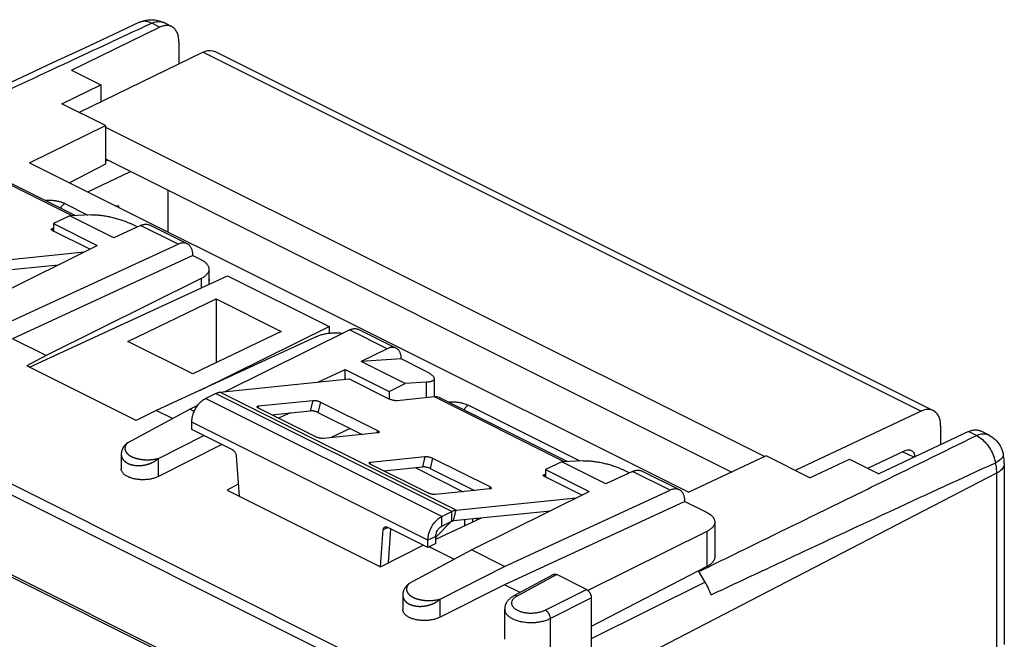
# Model space of a CAD drawing. Units: millimetres. Extents: x -26.5 to 31.4, y -28.3 to 35.8.
# Drawn here: x -4 to 31.4, y 13.6 to 35.8 of the extents above; entities that cross this region are included whole.
import ezdxf

# ---------------------------------------------------------------- set-up
doc = ezdxf.new("R2010")
doc.units = ezdxf.units.MM
doc.header["$LTSCALE"] = 16.335
doc.layers.get('0').update_dxf_attribs({"linetype": 'CONTINUOUS'})

msp = doc.modelspace()

# ---------------------------------------------------------------- linework, layer by layer
at = {"color": 0, "linetype": 'CONTINUOUS'}
for p, q in [((0.339, 35.754), (-0.604, 35.314)), ((1.491, 35.6), (1.208, 35.742)), ((-2.106, 34.033), (1.06, 35.576)), ((1.06, 35.576), (0.774, 35.719)), ((1.749, 35.06), (1.749, 34.254)), ((2.619, 34.678), (-1.829, 32.51)), ((2.619, 34.678), (28.417, 21.779)), ((3.051, 34.702), (28.855, 21.8)), ((-2.106, 34.033), (-1.053, 33.506)), ((-2.455, 32.823), (-1.053, 33.506)), ((-1.053, 33.506), (-1.053, 32.889)), ((-0.888, 32.04), (-2.455, 32.823)), ((-3.621, 30.708), (-0.888, 32.04)), ((-0.907, 32.001), (22.798, 20.148)), ((-0.888, 32.04), (-0.888, 30.658)), ((-2.087, 28.8), (-6.748, 31.131)), ((-6.542, 31.096), (-1.963, 28.806)), ((-0.888, 30.845), (21.617, 19.593)), ((-0.804, 30.804), (-0.888, 30.762)), ((-3.621, 30.708), (20.067, 18.864)), ((-0.888, 30.658), (-2.179, 29.987)), ((-1.524, 29.659), (0.01, 30.397)), ((1.364, 28.215), (1.364, 29.72)), ((-2.345, 29.243), (-1.516, 28.828)), ((-0.532, 29.163), (-0.42, 29.155)), ((-0.42, 29.155), (-0.42, 29.107)), ((-23.511, 28.788), (11.171, 11.447)), ((-2.169, 28.796), (-2.756, 28.521)), ((-1.394, 28.834), (-2.169, 28.796)), ((-0.591, 28.007), (-2.169, 28.796)), ((-23.684, 28.485), (10.997, 11.144)), ((-2.78, 28.343), (-2.797, 28.272)), ((-2.756, 28.346), (-2.78, 28.343)), ((-2.756, 28.521), (-2.756, 28.25)), ((-2.756, 28.521), (-1.182, 27.734)), ((0.374, 28.452), (-0.591, 28.007)), ((0.256, 28.398), (0.014, 28.519)), ((1.722, 27.778), (0.374, 28.452)), ((2.054, 27.792), (0.706, 28.466)), ((-1.454, 27.599), (-2.773, 28.259)), ((-5.42, 25.632), (-1.182, 27.734)), ((-4.223, 25.033), (1.722, 27.778)), ((-5.969, 27.06), (-1.652, 27.5)), ((2.253, 27.374), (-4.223, 24.383)), ((2.253, 27.374), (2.253, 27.385)), ((2.253, 27.374), (2.538, 27.231)), ((-3.618, 23.359), (3.502, 26.647)), ((2.55, 26.545), (-3.02, 23.782)), ((2.55, 26.545), (2.55, 26.207)), ((2.83, 26.882), (2.83, 26.337)), ((3.502, 26.647), (7.145, 24.826)), ((10.997, 8.266), (-23.684, 25.607)), ((-0.086, 24.289), (3.096, 25.812)), ((3.096, 25.812), (3.096, 23.529)), ((3.096, 25.812), (5.43, 24.645)), ((11.354, 8.008), (-23.335, 25.352)), ((2.526, 22.535), (7.145, 24.826)), ((7.145, 24.826), (7.145, 24.582)), ((6.708, 24.466), (0.939, 21.802)), ((5.43, 24.645), (2.248, 23.123)), ((3.417, 22.483), (7.882, 24.698)), ((9.23, 24.024), (7.882, 24.698)), ((9.551, 24.044), (8.203, 24.718)), ((-3.02, 23.782), (-4.223, 24.383)), ((2.248, 23.123), (-0.086, 24.289)), ((-3.02, 23.782), (-3.715, 23.407)), ((9.23, 24.024), (8.299, 23.562)), ((0.22, 21.44), (-3.715, 23.407)), ((9.742, 23.655), (8.299, 23.562)), ((9.878, 22.773), (8.299, 23.562)), ((10.633, 23.209), (9.742, 23.655)), ((6.739, 22.822), (7.728, 23.279)), ((7.728, 22.923), (7.728, 23.279)), ((7.728, 23.279), (9.302, 22.492)), ((3.224, 22.464), (7.869, 22.938)), ((7.869, 22.938), (9.319, 22.213)), ((9.302, 22.492), (9.878, 22.773)), ((10.639, 22.818), (9.878, 22.773)), ((10.639, 22.818), (10.639, 22.263)), ((10.926, 22.948), (10.926, 22.292)), ((2.707, 22.235), (3.071, 22.417)), ((11.556, 18.174), (3.071, 22.417)), ((11.709, 18.221), (3.224, 22.464)), ((9.302, 22.492), (9.302, 22.221)), ((10.929, 22.292), (9.595, 22.156)), ((15.591, 19.961), (10.929, 22.292)), ((2.141, 21.851), (2.432, 21.995)), ((11.192, 17.992), (2.707, 22.235)), ((4.609, 21.966), (4.593, 21.895)), ((4.609, 21.966), (6.56, 22.165)), ((6.56, 22.165), (6.472, 21.792)), ((6.836, 22.108), (6.748, 21.735)), ((6.836, 22.108), (8.886, 21.083)), ((11.135, 22.258), (15.715, 19.968)), ((12.151, 21.995), (16.161, 19.99)), ((-0.098, 20.643), (2.141, 21.851)), ((0.939, 21.802), (0.22, 21.44)), ((1.517, 21.514), (0.939, 21.802)), ((2.301, 21.771), (2.141, 21.851)), ((6.667, 20.857), (4.616, 21.882)), ((5.757, 21.719), (5.333, 21.524)), ((28.417, 21.779), (23.89, 19.651)), ((2.212, 21.121), (2.212, 21.381)), ((10.697, 17.139), (2.212, 21.381)), ((29.118, 21.258), (29.118, 20.577)), ((1.02, 20.084), (2.648, 20.904)), ((3.674, 20.391), (2.212, 21.121)), ((8.893, 20.999), (6.943, 20.8)), ((7.9, 21.159), (7.221, 20.828)), ((8.886, 21.083), (8.866, 20.996)), ((30.118, 21.047), (26.895, 19.532)), ((30.404, 20.904), (30.118, 21.047)), ((30.839, 20.926), (30.556, 21.068)), ((3.295, 20.58), (1.02, 19.434)), ((22.848, 20.172), (20.067, 18.864)), ((24.415, 19.388), (22.848, 20.172)), ((26.497, 19.731), (27.84, 20.363)), ((28.15, 20.122), (27.752, 20.321)), ((1.02, 19.434), (1.02, 20.084)), ((3.814, 20.162), (3.913, 18.726)), ((8.64, 19.951), (8.623, 19.88)), ((8.64, 19.951), (10.59, 20.15)), ((10.697, 18.841), (8.647, 19.867)), ((10.59, 20.15), (10.503, 19.777)), ((10.866, 20.093), (10.779, 19.72)), ((10.866, 20.093), (12.917, 19.068)), ((15.508, 19.957), (14.922, 19.682)), ((16.284, 19.996), (15.508, 19.957)), ((17.087, 19.168), (15.508, 19.957)), ((24.415, 19.388), (25.842, 20.059)), ((25.842, 20.059), (26.895, 19.532)), ((31.406, 19.894), (31.406, 13.394)), ((9.148, 19.639), (9.125, 19.628)), ((10.238, 19.75), (11.966, 18.886)), ((14.898, 19.504), (14.881, 19.433)), ((14.922, 19.507), (14.898, 19.504)), ((14.922, 19.682), (14.922, 19.411)), ((14.922, 19.682), (16.496, 18.895)), ((31.125, 19.547), (16.566, 12.009)), ((18.052, 19.614), (17.087, 19.168)), ((17.934, 19.559), (17.692, 19.68)), ((19.4, 18.94), (18.052, 19.614)), ((19.732, 18.953), (18.384, 19.627)), ((31.125, 19.547), (31.125, 12.994)), ((3.884, 19.152), (3.485, 18.941)), ((16.224, 18.76), (14.905, 19.42)), ((3.485, 18.941), (9, 16.183)), ((12.924, 18.983), (10.973, 18.784)), ((12.258, 16.793), (16.496, 18.895)), ((12.917, 19.068), (12.896, 18.981)), ((13.455, 16.194), (19.4, 18.94)), ((11.709, 18.221), (16.025, 18.661)), ((19.93, 18.535), (13.455, 15.544)), ((19.93, 18.535), (19.93, 18.546)), ((19.93, 18.535), (20.71, 18.145)), ((11.192, 17.992), (11.556, 18.174)), ((11.556, 17.828), (11.556, 18.174)), ((11.622, 17.848), (11.709, 18.221)), ((10.98, 17.18), (12.618, 17.949)), ((11.529, 17.814), (10.98, 17.254)), ((11.192, 17.646), (11.192, 17.992)), ((12.028, 17.672), (12.028, 17.889)), ((12.309, 17.804), (12.309, 17.918)), ((12.486, 17.887), (12.405, 17.928)), ((21.003, 17.796), (21.003, 16.542)), ((8.996, 16.185), (9.095, 17.522)), ((9.095, 17.522), (9.253, 17.601)), ((10.697, 16.879), (9.236, 17.61)), ((20.722, 17.459), (16.445, 15.337)), ((20.722, 17.459), (20.722, 16.194)), ((10.98, 17.28), (10.697, 17.139)), ((10.697, 16.879), (10.697, 17.139)), ((10.98, 17.02), (10.697, 16.879)), ((9, 16.183), (10.526, 16.965)), ((10.018, 15.585), (12.258, 16.793)), ((11.633, 16.456), (10.742, 16.901)), ((13.455, 16.194), (12.258, 16.793)), ((11.136, 15.026), (13.455, 16.194)), ((20.722, 16.194), (16.566, 14.043)), ((20.661, 15.631), (20.424, 16.04)), ((15.215, 15.912), (13.787, 15.142)), ((15.329, 15.907), (13.903, 15.137)), ((16.39, 15.376), (15.329, 15.907)), ((20.661, 15.631), (16.566, 13.596)), ((13.455, 15.544), (11.136, 14.376)), ((14.014, 15.265), (13.455, 15.544)), ((14.913, 14.632), (16.39, 15.376)), ((11.136, 14.376), (11.136, 15.026)), ((15.09, 14.327), (16.566, 15.071)), ((16.566, 15.071), (16.566, -26.065)), ((13.456, 13.582), (13.456, 14.667)), ((13.456, 14.667), (13.456, 14.667)), ((15.09, 14.327), (15.09, 13.028))]:
    msp.add_line(p, q, dxfattribs=at)
at = {"color": 3, "linetype": 'CONTINUOUS'}
for p, q in [((-6.056, 26.687), (-2.577, 27.042)), ((5.08, 21.65), (6.472, 21.792)), ((6.748, 21.735), (8.335, 20.942)), ((9.11, 19.635), (10.503, 19.777)), ((10.779, 19.72), (12.366, 18.927)), ((11.622, 17.848), (15.101, 18.203)), ((11.192, 17.646), (11.556, 17.828)), ((9.279, 16.326), (9.369, 17.543)), ((10.98, 17.02), (10.98, 17.28))]:
    msp.add_line(p, q, dxfattribs=at)
at = {"color": 0, "linetype": 'CONTINUOUS'}
for points in [[(-0.604, 35.314), (-1.668, 34.818), (-2.768, 34.305), (-3.904, 33.774), (-5.076, 33.226), (-6.285, 32.661), (-7.31, 32.181)], [(-0.098, 20.643), (-0.115, 20.629), (-0.131, 20.615), (-0.147, 20.601), (-0.161, 20.587), (-0.175, 20.573), (-0.189, 20.558), (-0.202, 20.543), (-0.214, 20.528), (-0.225, 20.513), (-0.236, 20.498), (-0.246, 20.482), (-0.256, 20.466), (-0.264, 20.45), (-0.273, 20.434), (-0.28, 20.418), (-0.287, 20.402), (-0.293, 20.385), (-0.299, 20.369), (-0.304, 20.352), (-0.308, 20.335), (-0.311, 20.319), (-0.314, 20.302), (-0.317, 20.285), (-0.318, 20.269), (-0.319, 20.252), (-0.32, 20.236), (-0.32, 19.71)], [(10.018, 15.584), (10.001, 15.571), (9.985, 15.557), (9.97, 15.543), (9.955, 15.529), (9.941, 15.515), (9.927, 15.5), (9.915, 15.485), (9.903, 15.47), (9.891, 15.455), (9.88, 15.44), (9.87, 15.424), (9.861, 15.408), (9.852, 15.392), (9.844, 15.376), (9.836, 15.36), (9.829, 15.344), (9.823, 15.327), (9.818, 15.311), (9.813, 15.294), (9.808, 15.277), (9.805, 15.261), (9.802, 15.244), (9.8, 15.227), (9.798, 15.21), (9.797, 15.194), (9.796, 15.177), (9.796, 14.652)], [(13.787, 15.142), (13.773, 15.134), (13.752, 15.122), (13.731, 15.109), (13.712, 15.097), (13.693, 15.083), (13.675, 15.07), (13.657, 15.056), (13.641, 15.042), (13.625, 15.027), (13.609, 15.013), (13.595, 14.998), (13.581, 14.983), (13.568, 14.968), (13.556, 14.952), (13.545, 14.936), (13.534, 14.921), (13.524, 14.905), (13.514, 14.889), (13.506, 14.873), (13.498, 14.856), (13.491, 14.84), (13.484, 14.824), (13.479, 14.807), (13.474, 14.791), (13.469, 14.775), (13.465, 14.758), (13.462, 14.742), (13.459, 14.725), (13.458, 14.709), (13.456, 14.692), (13.456, 14.675), (13.456, 14.667)]]:
    msp.add_lwpolyline(points, dxfattribs=at)
for points in [[(0.339, 35.754), (0.396, 35.78), (0.456, 35.801), (0.517, 35.817)], [(0.339, 35.754), (0.367, 35.767), (0.397, 35.779), (0.426, 35.789)], [(0.426, 35.789), (0.456, 35.8), (0.487, 35.809), (0.517, 35.817)], [(0.517, 35.817), (0.549, 35.825), (0.58, 35.831), (0.612, 35.836)], [(0.612, 35.836), (0.644, 35.841), (0.676, 35.844), (0.708, 35.846)], [(0.708, 35.846), (0.74, 35.847), (0.772, 35.848), (0.805, 35.846)], [(0.805, 35.846), (0.837, 35.845), (0.87, 35.842), (0.902, 35.837)], [(0.902, 35.837), (0.934, 35.833), (0.966, 35.826), (0.998, 35.819)], [(0.998, 35.819), (1.03, 35.811), (1.061, 35.802), (1.092, 35.791)], [(1.092, 35.791), (1.123, 35.78), (1.153, 35.768), (1.183, 35.754)], [(1.183, 35.754), (1.192, 35.75), (1.2, 35.746), (1.209, 35.741)], [(0.774, 35.719), (0.659, 35.666), (0.544, 35.612), (0.43, 35.559)], [(20.437, 16.019), (20.537, 16.068), (20.637, 16.116), (20.737, 16.165)], [(20.874, 15.181), (21.135, 15.303), (21.396, 15.426), (21.657, 15.548)], [(21.657, 15.548), (21.664, 15.552), (21.671, 15.555), (21.678, 15.558)]]:
    msp.add_open_spline(points, degree=3, dxfattribs=at)
for points, knots in [([(0.774, 35.719), (0.717, 35.748), (0.603, 35.791), (0.449, 35.794), (0.366, 35.766), (0.339, 35.753)], [0, 0, 0, 0, 0.425141, 0.801308, 1, 1, 1, 1]), ([(0.774, 35.719), (0.83, 35.746), (0.945, 35.785), (1.098, 35.785), (1.181, 35.755), (1.208, 35.741)], [0, 0, 0, 0, 0.420919, 0.795183, 1, 1, 1, 1]), ([(0.43, 35.559), (-0.513, 35.12), (-2.627, 34.134), (-5.121, 32.968), (-6.672, 32.242), (-7.052, 32.064)], [0, 0, 0, 0, 0.377678, 0.847666, 1, 1, 1, 1]), ([(1.491, 35.6), (1.476, 35.608), (1.422, 35.63), (1.321, 35.646), (1.189, 35.63), (1.103, 35.597), (1.06, 35.576)], [0, 0, 0, 0, 0.114998, 0.385704, 0.677756, 1, 1, 1, 1]), ([(1.749, 35.06), (1.749, 35.114), (1.741, 35.217), (1.703, 35.359), (1.64, 35.479), (1.565, 35.557), (1.511, 35.59), (1.491, 35.6)], [0, 0, 0, 0, 0.256268, 0.489173, 0.700002, 0.894279, 1, 1, 1, 1]), ([(2.619, 34.678), (2.724, 34.729), (2.883, 34.769), (3.022, 34.715), (3.048, 34.7)], [0, 0, 0, 0, 0.797474, 1, 1, 1, 1]), ([(-3.065, 29.358), (-3.056, 29.359), (-3.001, 29.363), (-2.9, 29.365), (-2.765, 29.357), (-2.638, 29.339), (-2.524, 29.312), (-2.427, 29.28), (-2.37, 29.255), (-2.345, 29.243)], [0, 0, 0, 0, 0.038019, 0.224559, 0.410167, 0.58674, 0.746949, 0.885586, 1, 1, 1, 1]), ([(-2.345, 29.243), (-2.376, 29.228), (-2.434, 29.183), (-2.481, 29.121), (-2.503, 29.083), (-2.505, 29.078)], [0, 0, 0, 0, 0.436379, 0.929703, 1, 1, 1, 1]), ([(-1.394, 28.834), (-1.372, 28.836), (-1.325, 28.837), (-1.253, 28.835), (-1.177, 28.831), (-1.097, 28.825), (-1.014, 28.815), (-0.929, 28.803), (-0.843, 28.788), (-0.756, 28.772), (-0.67, 28.753), (-0.584, 28.732), (-0.499, 28.709), (-0.416, 28.685), (-0.336, 28.66), (-0.259, 28.634), (-0.185, 28.606), (-0.115, 28.578), (-0.049, 28.549), (-0.006, 28.529), (0.014, 28.519)], [0, 0, 0, 0, 0.046126, 0.095717, 0.14837, 0.203642, 0.261061, 0.32014, 0.38039, 0.441331, 0.5025, 0.563455, 0.623785, 0.683106, 0.741066, 0.79734, 0.851632, 0.903669, 0.953202, 1, 1, 1, 1]), ([(-2.773, 28.259), (-2.781, 28.263), (-2.797, 28.271), (-2.816, 28.285), (-2.829, 28.298), (-2.834, 28.31), (-2.833, 28.316), (-2.833, 28.318)], [0, 0, 0, 0, 0.322954, 0.587837, 0.791283, 0.940824, 1, 1, 1, 1]), ([(-2.833, 28.318), (-2.833, 28.32), (-2.83, 28.326), (-2.819, 28.334), (-2.802, 28.34), (-2.788, 28.342), (-2.78, 28.343)], [0, 0, 0, 0, 0.096654, 0.315682, 0.613655, 1, 1, 1, 1]), ([(0.374, 28.452), (0.39, 28.46), (0.422, 28.473), (0.47, 28.487), (0.518, 28.496), (0.564, 28.499), (0.608, 28.497), (0.651, 28.488), (0.683, 28.477), (0.701, 28.469), (0.706, 28.466)], [0, 0, 0, 0, 0.152292, 0.298761, 0.439004, 0.573084, 0.701905, 0.827221, 0.950118, 1, 1, 1, 1]), ([(2.054, 27.792), (2.05, 27.794), (2.034, 27.802), (2.002, 27.813), (1.959, 27.822), (1.914, 27.825), (1.868, 27.822), (1.82, 27.813), (1.771, 27.799), (1.738, 27.786), (1.722, 27.778)], [0, 0, 0, 0, 0.037183, 0.161759, 0.288694, 0.419133, 0.554901, 0.696989, 0.845492, 1, 1, 1, 1]), ([(2.253, 27.385), (2.253, 27.404), (2.251, 27.442), (2.244, 27.498), (2.233, 27.551), (2.218, 27.6), (2.198, 27.645), (2.174, 27.686), (2.147, 27.722), (2.116, 27.753), (2.084, 27.776), (2.063, 27.788), (2.054, 27.792)], [0, 0, 0, 0, 0.122008, 0.239806, 0.352666, 0.460191, 0.56265, 0.660967, 0.755548, 0.847441, 0.937403, 1, 1, 1, 1]), ([(2.538, 27.231), (2.557, 27.221), (2.595, 27.201), (2.648, 27.167), (2.695, 27.131), (2.735, 27.093), (2.769, 27.054), (2.795, 27.013), (2.815, 26.972), (2.827, 26.929), (2.83, 26.899), (2.83, 26.883), (2.83, 26.882)], [0, 0, 0, 0, 0.138659, 0.26952, 0.39245, 0.507551, 0.615202, 0.716111, 0.811357, 0.902403, 0.991051, 1, 1, 1, 1]), ([(2.83, 26.882), (2.83, 26.869), (2.828, 26.842), (2.818, 26.801), (2.8, 26.76), (2.775, 26.72), (2.742, 26.681), (2.703, 26.643), (2.658, 26.608), (2.606, 26.575), (2.569, 26.555), (2.55, 26.545)], [0, 0, 0, 0, 0.08237, 0.175781, 0.272915, 0.375426, 0.484583, 0.601256, 0.725957, 0.858891, 1, 1, 1, 1]), ([(2.831, 26.545), (2.837, 26.526), (2.842, 26.487), (2.836, 26.449), (2.831, 26.432)], [0, 0, 0, 0, 0.536959, 1, 1, 1, 1]), ([(6.708, 24.466), (6.729, 24.476), (6.773, 24.495), (6.842, 24.519), (6.916, 24.54), (6.993, 24.558), (7.073, 24.573), (7.155, 24.584), (7.239, 24.592), (7.325, 24.596), (7.411, 24.597), (7.497, 24.594), (7.574, 24.588), (7.622, 24.582), (7.642, 24.579)], [0, 0, 0, 0, 0.073588, 0.150676, 0.230953, 0.314054, 0.399567, 0.48705, 0.576028, 0.666011, 0.756493, 0.846962, 0.936906, 1, 1, 1, 1]), ([(7.882, 24.698), (7.898, 24.706), (7.929, 24.72), (7.976, 24.735), (8.023, 24.745), (8.068, 24.748), (8.111, 24.746), (8.153, 24.738), (8.183, 24.727), (8.199, 24.72), (8.203, 24.718)], [0, 0, 0, 0, 0.155802, 0.305013, 0.44728, 0.582799, 0.712698, 0.83897, 0.962952, 1, 1, 1, 1]), ([(9.551, 24.044), (9.546, 24.046), (9.529, 24.054), (9.497, 24.065), (9.456, 24.073), (9.413, 24.074), (9.369, 24.07), (9.323, 24.061), (9.276, 24.045), (9.246, 24.032), (9.23, 24.024)], [0, 0, 0, 0, 0.049695, 0.171992, 0.296657, 0.424961, 0.558813, 0.69925, 0.846429, 1, 1, 1, 1]), ([(9.742, 23.655), (9.742, 23.674), (9.74, 23.711), (9.733, 23.765), (9.721, 23.816), (9.706, 23.863), (9.686, 23.906), (9.663, 23.945), (9.636, 23.979), (9.606, 24.009), (9.577, 24.03), (9.558, 24.04), (9.551, 24.044)], [0, 0, 0, 0, 0.12461, 0.244636, 0.359244, 0.468109, 0.571612, 0.670611, 0.765548, 0.857486, 0.947265, 1, 1, 1, 1]), ([(10.633, 23.209), (10.652, 23.2), (10.688, 23.181), (10.74, 23.151), (10.785, 23.122), (10.825, 23.093), (10.859, 23.064), (10.886, 23.036), (10.907, 23.008), (10.92, 22.981), (10.925, 22.961), (10.926, 22.95), (10.926, 22.948)], [0, 0, 0, 0, 0.157077, 0.302913, 0.436904, 0.558554, 0.667535, 0.763779, 0.847649, 0.920237, 0.983826, 1, 1, 1, 1]), ([(10.926, 22.948), (10.926, 22.942), (10.924, 22.929), (10.915, 22.908), (10.897, 22.887), (10.872, 22.869), (10.839, 22.853), (10.799, 22.84), (10.751, 22.83), (10.698, 22.822), (10.659, 22.819), (10.639, 22.818)], [0, 0, 0, 0, 0.050693, 0.121238, 0.199051, 0.2894, 0.395603, 0.519429, 0.661574, 0.821972, 1, 1, 1, 1]), ([(3.071, 22.417), (3.088, 22.425), (3.121, 22.44), (3.172, 22.456), (3.207, 22.462), (3.224, 22.464)], [0, 0, 0, 0, 0.351138, 0.684082, 1, 1, 1, 1]), ([(11.016, 22.292), (11.002, 22.294), (10.973, 22.295), (10.944, 22.294), (10.929, 22.292)], [0, 0, 0, 0, 0.491333, 1, 1, 1, 1]), ([(11.135, 22.258), (11.129, 22.261), (11.091, 22.278), (11.05, 22.289), (11.016, 22.292)], [0, 0, 0, 0, 0.173601, 1, 1, 1, 1]), ([(2.212, 21.381), (2.212, 21.437), (2.225, 21.552), (2.275, 21.721), (2.352, 21.884), (2.454, 22.031), (2.571, 22.151), (2.661, 22.212), (2.707, 22.235)], [0, 0, 0, 0, 0.161422, 0.334256, 0.511697, 0.686243, 0.850825, 1, 1, 1, 1]), ([(4.556, 21.941), (4.557, 21.943), (4.559, 21.95), (4.57, 21.957), (4.587, 21.963), (4.601, 21.966), (4.609, 21.966)], [0, 0, 0, 0, 0.096654, 0.315682, 0.613655, 1, 1, 1, 1]), ([(4.616, 21.882), (4.608, 21.886), (4.593, 21.895), (4.573, 21.908), (4.561, 21.922), (4.555, 21.933), (4.556, 21.94), (4.556, 21.941)], [0, 0, 0, 0, 0.322954, 0.587837, 0.791283, 0.940824, 1, 1, 1, 1]), ([(6.56, 22.165), (6.569, 22.166), (6.59, 22.167), (6.623, 22.166), (6.659, 22.161), (6.696, 22.155), (6.734, 22.146), (6.771, 22.135), (6.805, 22.123), (6.826, 22.113), (6.836, 22.108)], [0, 0, 0, 0, 0.101868, 0.21893, 0.34741, 0.482913, 0.620694, 0.755895, 0.883785, 1, 1, 1, 1]), ([(9.595, 22.156), (9.585, 22.155), (9.564, 22.154), (9.531, 22.156), (9.495, 22.16), (9.458, 22.167), (9.42, 22.176), (9.383, 22.186), (9.35, 22.199), (9.328, 22.208), (9.319, 22.213)], [0, 0, 0, 0, 0.101868, 0.21893, 0.34741, 0.482913, 0.620694, 0.755895, 0.883785, 1, 1, 1, 1]), ([(11.431, 22.11), (11.44, 22.111), (11.495, 22.115), (11.596, 22.117), (11.731, 22.109), (11.858, 22.091), (11.972, 22.064), (12.068, 22.033), (12.126, 22.008), (12.151, 21.995)], [0, 0, 0, 0, 0.038019, 0.224559, 0.410167, 0.58674, 0.746949, 0.885586, 1, 1, 1, 1]), ([(12.151, 21.995), (12.12, 21.98), (12.062, 21.936), (12.014, 21.873), (11.993, 21.835), (11.99, 21.83)], [0, 0, 0, 0, 0.436379, 0.929703, 1, 1, 1, 1]), ([(28.853, 21.798), (28.826, 21.812), (28.685, 21.867), (28.524, 21.83), (28.417, 21.779)], [0, 0, 0, 0, 0.202759, 1, 1, 1, 1]), ([(29.118, 21.258), (29.118, 21.389), (29.085, 21.609), (28.922, 21.762), (28.853, 21.798)], [0, 0, 0, 0, 0.632637, 1, 1, 1, 1]), ([(8.886, 21.083), (8.895, 21.079), (8.91, 21.071), (8.929, 21.057), (8.942, 21.044), (8.947, 21.032), (8.947, 21.026), (8.946, 21.024)], [0, 0, 0, 0, 0.322954, 0.587837, 0.791283, 0.940824, 1, 1, 1, 1]), ([(8.946, 21.024), (8.946, 21.022), (8.943, 21.016), (8.933, 21.008), (8.915, 21.002), (8.901, 21), (8.893, 20.999)], [0, 0, 0, 0, 0.096654, 0.315682, 0.613655, 1, 1, 1, 1]), ([(24.793, 18.15), (25.45, 18.472), (27.321, 19.389), (29.191, 20.307), (30.404, 20.904)], [0, 0, 0, 0, 0.350874, 1, 1, 1, 1]), ([(30.118, 21.047), (30.162, 21.068), (30.249, 21.1), (30.384, 21.115), (30.486, 21.098), (30.541, 21.075), (30.556, 21.068)], [0, 0, 0, 0, 0.321205, 0.613371, 0.884755, 1, 1, 1, 1]), ([(30.404, 20.904), (30.461, 20.931), (30.576, 20.97), (30.729, 20.969), (30.811, 20.94), (30.839, 20.926)], [0, 0, 0, 0, 0.422391, 0.796301, 1, 1, 1, 1]), ([(30.404, 20.904), (30.469, 20.873), (30.597, 20.786), (30.767, 20.617), (30.911, 20.408), (31.023, 20.175), (31.069, 20.008), (31.086, 19.925)], [0, 0, 0, 0, 0.176352, 0.372262, 0.581022, 0.792897, 1, 1, 1, 1]), ([(30.839, 20.926), (30.925, 20.883), (31.086, 20.771), (31.271, 20.539), (31.347, 20.345), (31.37, 20.238), (31.372, 20.228)], [0, 0, 0, 0, 0.318142, 0.639972, 0.967543, 1, 1, 1, 1]), ([(-0.098, 20.643), (-0.101, 20.639), (-0.108, 20.632), (-0.117, 20.621), (-0.126, 20.61), (-0.134, 20.6), (-0.141, 20.589), (-0.148, 20.578), (-0.154, 20.567), (-0.16, 20.556), (-0.165, 20.546), (-0.17, 20.535), (-0.174, 20.524), (-0.178, 20.514), (-0.181, 20.503), (-0.183, 20.493), (-0.185, 20.483), (-0.187, 20.472), (-0.188, 20.462), (-0.188, 20.452), (-0.189, 20.442), (-0.188, 20.432), (-0.188, 20.422), (-0.186, 20.413), (-0.185, 20.403), (-0.183, 20.393), (-0.18, 20.384), (-0.178, 20.375), (-0.174, 20.365), (-0.171, 20.356), (-0.167, 20.347), (-0.163, 20.339), (-0.158, 20.33), (-0.153, 20.321), (-0.148, 20.313), (-0.142, 20.304), (-0.136, 20.296), (-0.13, 20.288), (-0.124, 20.28), (-0.117, 20.272), (-0.11, 20.264), (-0.102, 20.256), (-0.095, 20.249), (-0.087, 20.241), (-0.079, 20.234), (-0.07, 20.227), (-0.061, 20.22), (-0.052, 20.213), (-0.043, 20.206), (-0.034, 20.199), (-0.024, 20.192), (-0.014, 20.186), (-0.004, 20.179), (0.007, 20.173), (0.017, 20.167), (0.028, 20.161), (0.039, 20.155), (0.051, 20.149), (0.062, 20.143), (0.074, 20.138), (0.086, 20.132), (0.099, 20.127), (0.111, 20.122), (0.124, 20.117), (0.137, 20.112), (0.15, 20.107), (0.164, 20.102), (0.177, 20.098), (0.191, 20.093), (0.205, 20.089), (0.22, 20.085), (0.234, 20.081), (0.249, 20.077), (0.264, 20.073), (0.279, 20.07), (0.295, 20.066), (0.31, 20.063), (0.326, 20.06), (0.342, 20.057), (0.359, 20.054), (0.375, 20.051), (0.392, 20.049), (0.409, 20.046), (0.426, 20.044), (0.443, 20.042), (0.461, 20.04), (0.479, 20.039), (0.497, 20.037), (0.515, 20.036), (0.534, 20.035), (0.552, 20.034), (0.571, 20.034), (0.59, 20.033), (0.61, 20.033), (0.629, 20.033), (0.649, 20.033), (0.668, 20.034), (0.688, 20.035), (0.708, 20.036), (0.729, 20.037), (0.749, 20.038), (0.769, 20.04), (0.79, 20.042), (0.811, 20.045), (0.831, 20.047), (0.852, 20.05), (0.873, 20.053), (0.894, 20.057), (0.915, 20.06), (0.936, 20.064), (0.957, 20.069), (0.978, 20.073), (0.999, 20.078), (1.013, 20.082), (1.02, 20.084)], [0, 0, 0, 0, 0.009084, 0.017916, 0.026508, 0.034869, 0.043008, 0.050936, 0.058665, 0.066204, 0.073565, 0.08076, 0.0878, 0.094696, 0.101462, 0.108107, 0.114644, 0.121082, 0.127432, 0.133706, 0.139912, 0.146062, 0.152165, 0.158233, 0.164273, 0.170297, 0.176313, 0.182328, 0.18835, 0.194387, 0.200445, 0.20653, 0.212648, 0.218805, 0.225004, 0.231251, 0.237549, 0.243902, 0.250314, 0.256788, 0.263326, 0.269931, 0.276605, 0.283351, 0.290171, 0.297067, 0.304041, 0.311093, 0.318227, 0.325442, 0.332742, 0.340126, 0.347598, 0.355157, 0.362806, 0.370546, 0.378377, 0.386301, 0.39432, 0.402435, 0.410646, 0.418956, 0.427365, 0.435875, 0.444486, 0.453201, 0.46202, 0.470945, 0.479976, 0.489115, 0.498364, 0.507722, 0.517191, 0.526773, 0.536468, 0.546277, 0.556202, 0.566242, 0.576398, 0.586672, 0.597064, 0.607575, 0.618204, 0.628952, 0.63982, 0.650806, 0.661912, 0.673137, 0.684481, 0.695943, 0.707523, 0.719219, 0.731031, 0.742957, 0.754997, 0.76715, 0.779411, 0.791778, 0.804244, 0.816803, 0.82945, 0.842181, 0.854992, 0.86788, 0.88084, 0.893869, 0.906962, 0.920114, 0.933322, 0.946579, 0.959881, 0.973222, 0.986597, 1, 1, 1, 1]), ([(6.943, 20.8), (6.933, 20.799), (6.912, 20.798), (6.88, 20.8), (6.844, 20.804), (6.806, 20.81), (6.768, 20.819), (6.732, 20.83), (6.698, 20.842), (6.677, 20.852), (6.667, 20.857)], [0, 0, 0, 0, 0.101868, 0.21893, 0.34741, 0.482913, 0.620694, 0.755895, 0.883785, 1, 1, 1, 1]), ([(-0.32, 20.232), (-0.32, 20.23), (-0.32, 20.223), (-0.319, 20.212), (-0.318, 20.198), (-0.316, 20.184), (-0.314, 20.17), (-0.311, 20.157), (-0.307, 20.143), (-0.303, 20.13), (-0.298, 20.117), (-0.293, 20.104), (-0.287, 20.092), (-0.281, 20.079), (-0.273, 20.067), (-0.266, 20.055), (-0.258, 20.043), (-0.249, 20.032), (-0.239, 20.021), (-0.23, 20.009), (-0.219, 19.999), (-0.208, 19.988), (-0.197, 19.978), (-0.185, 19.968), (-0.173, 19.958), (-0.16, 19.949), (-0.146, 19.94), (-0.132, 19.931), (-0.118, 19.923), (-0.103, 19.914), (-0.088, 19.906), (-0.073, 19.899), (-0.057, 19.892), (-0.04, 19.885), (-0.023, 19.878), (-0.006, 19.872), (0.011, 19.866), (0.029, 19.861), (0.048, 19.856), (0.066, 19.851), (0.085, 19.847), (0.104, 19.843), (0.124, 19.839), (0.143, 19.836), (0.163, 19.833), (0.184, 19.83), (0.204, 19.828), (0.225, 19.827), (0.245, 19.825), (0.266, 19.825), (0.288, 19.824), (0.309, 19.824), (0.33, 19.824), (0.352, 19.825), (0.374, 19.826), (0.395, 19.828), (0.417, 19.83), (0.439, 19.833), (0.461, 19.835), (0.483, 19.839), (0.505, 19.842), (0.527, 19.847), (0.549, 19.851), (0.571, 19.856), (0.592, 19.861), (0.614, 19.867), (0.636, 19.874), (0.657, 19.88), (0.678, 19.887), (0.7, 19.895), (0.721, 19.903), (0.742, 19.911), (0.762, 19.92), (0.783, 19.929), (0.803, 19.939), (0.823, 19.949), (0.842, 19.959), (0.862, 19.97), (0.881, 19.981), (0.899, 19.993), (0.918, 20.004), (0.936, 20.017), (0.953, 20.029), (0.971, 20.042), (0.988, 20.056), (1.004, 20.07), (1.015, 20.079), (1.02, 20.084)], [0, 0, 0, 0, 0.003946, 0.012751, 0.021495, 0.030189, 0.038847, 0.04748, 0.056101, 0.06472, 0.073352, 0.082007, 0.090697, 0.099432, 0.108224, 0.117083, 0.126017, 0.135037, 0.14415, 0.153365, 0.162688, 0.172127, 0.181685, 0.19137, 0.201185, 0.211134, 0.221221, 0.231449, 0.241819, 0.252334, 0.262993, 0.273798, 0.28475, 0.295848, 0.30709, 0.318477, 0.330006, 0.341675, 0.353483, 0.365428, 0.377505, 0.389713, 0.402047, 0.414505, 0.427082, 0.439775, 0.45258, 0.465492, 0.478507, 0.49162, 0.504826, 0.518121, 0.5315, 0.544957, 0.558489, 0.572089, 0.585753, 0.599475, 0.61325, 0.627073, 0.64094, 0.654844, 0.66878, 0.682745, 0.696732, 0.710737, 0.724754, 0.73878, 0.752812, 0.766841, 0.780862, 0.794867, 0.808849, 0.8228, 0.836715, 0.850592, 0.864428, 0.878219, 0.891963, 0.905657, 0.9193, 0.93289, 0.946425, 0.959904, 0.973326, 0.986692, 1, 1, 1, 1]), ([(3.674, 20.391), (3.683, 20.386), (3.701, 20.375), (3.726, 20.353), (3.749, 20.327), (3.77, 20.298), (3.787, 20.265), (3.801, 20.231), (3.81, 20.197), (3.814, 20.174), (3.814, 20.162)], [0, 0, 0, 0, 0.109666, 0.228105, 0.353681, 0.484116, 0.616748, 0.74875, 0.877341, 1, 1, 1, 1]), ([(27.84, 20.363), (27.893, 20.388), (27.974, 20.407), (28.045, 20.379), (28.058, 20.372)], [0, 0, 0, 0, 0.797241, 1, 1, 1, 1]), ([(28.058, 20.372), (28.092, 20.354), (28.164, 20.287), (28.185, 20.193), (28.189, 20.14)], [0, 0, 0, 0, 0.417544, 1, 1, 1, 1]), ([(31.371, 20.227), (31.374, 20.203), (31.362, 20.124), (31.308, 20.072), (31.27, 20.042)], [0, 0, 0, 0, 0.342873, 1, 1, 1, 1]), ([(31.406, 19.894), (31.406, 19.931), (31.403, 20.006), (31.392, 20.117), (31.38, 20.191), (31.372, 20.228)], [0, 0, 0, 0, 0.330042, 0.664173, 1, 1, 1, 1]), ([(8.647, 19.867), (8.638, 19.871), (8.623, 19.879), (8.604, 19.893), (8.591, 19.906), (8.586, 19.918), (8.586, 19.924), (8.587, 19.926)], [0, 0, 0, 0, 0.322954, 0.587837, 0.791283, 0.940824, 1, 1, 1, 1]), ([(8.587, 19.926), (8.587, 19.928), (8.59, 19.934), (8.6, 19.942), (8.618, 19.948), (8.632, 19.95), (8.64, 19.951)], [0, 0, 0, 0, 0.096654, 0.315682, 0.613655, 1, 1, 1, 1]), ([(10.59, 20.15), (10.6, 20.151), (10.621, 20.152), (10.654, 20.15), (10.689, 20.146), (10.727, 20.14), (10.765, 20.131), (10.801, 20.12), (10.835, 20.108), (10.856, 20.098), (10.866, 20.093)], [0, 0, 0, 0, 0.101868, 0.21893, 0.34741, 0.482913, 0.620694, 0.755895, 0.883785, 1, 1, 1, 1]), ([(16.284, 19.996), (16.306, 19.997), (16.352, 19.998), (16.424, 19.997), (16.501, 19.993), (16.581, 19.986), (16.663, 19.976), (16.748, 19.964), (16.834, 19.95), (16.921, 19.933), (17.008, 19.914), (17.094, 19.893), (17.179, 19.871), (17.261, 19.847), (17.342, 19.821), (17.419, 19.795), (17.493, 19.767), (17.563, 19.739), (17.629, 19.71), (17.671, 19.69), (17.692, 19.68)], [0, 0, 0, 0, 0.046126, 0.095717, 0.14837, 0.203642, 0.261061, 0.32014, 0.38039, 0.441331, 0.5025, 0.563455, 0.623785, 0.683106, 0.741066, 0.79734, 0.851632, 0.903669, 0.953202, 1, 1, 1, 1]), ([(21.678, 15.558), (22.461, 15.925), (24.374, 16.82), (27.508, 18.279), (29.863, 19.365), (31.086, 19.925)], [0, 0, 0, 0, 0.24993, 0.610924, 1, 1, 1, 1]), ([(31.27, 20.042), (31.268, 20.041), (31.21, 19.995), (31.149, 19.957), (31.086, 19.925)], [0, 0, 0, 0, 0.024049, 1, 1, 1, 1]), ([(31.086, 19.925), (31.099, 19.861), (31.118, 19.736), (31.125, 19.609), (31.125, 19.547)], [0, 0, 0, 0, 0.511176, 1, 1, 1, 1]), ([(31.405, 19.894), (31.405, 19.869), (31.394, 19.786), (31.301, 19.653), (31.19, 19.58), (31.125, 19.547)], [0, 0, 0, 0, 0.156802, 0.530777, 1, 1, 1, 1]), ([(1.02, 19.434), (1.002, 19.425), (0.963, 19.407), (0.903, 19.385), (0.839, 19.365), (0.772, 19.348), (0.702, 19.334), (0.63, 19.324), (0.557, 19.318), (0.483, 19.315), (0.408, 19.315), (0.335, 19.319), (0.262, 19.326), (0.192, 19.337), (0.123, 19.352), (0.058, 19.369), (-0.003, 19.39), (-0.061, 19.413), (-0.113, 19.44), (-0.161, 19.468), (-0.203, 19.499), (-0.239, 19.532), (-0.269, 19.567), (-0.292, 19.603), (-0.309, 19.64), (-0.318, 19.676), (-0.32, 19.7), (-0.32, 19.71)], [0, 0, 0, 0, 0.04031, 0.082566, 0.12656, 0.172056, 0.218806, 0.266491, 0.314861, 0.363538, 0.412282, 0.460688, 0.508535, 0.555423, 0.601161, 0.645382, 0.687944, 0.728542, 0.767107, 0.803435, 0.837561, 0.869436, 0.899251, 0.927174, 0.953612, 0.978986, 1, 1, 1, 1]), ([(14.905, 19.42), (14.896, 19.424), (14.881, 19.433), (14.862, 19.446), (14.849, 19.459), (14.844, 19.471), (14.844, 19.477), (14.845, 19.479)], [0, 0, 0, 0, 0.322954, 0.587837, 0.791283, 0.940824, 1, 1, 1, 1]), ([(14.845, 19.479), (14.845, 19.481), (14.848, 19.487), (14.858, 19.495), (14.876, 19.501), (14.89, 19.503), (14.898, 19.504)], [0, 0, 0, 0, 0.096654, 0.315682, 0.613655, 1, 1, 1, 1]), ([(18.052, 19.614), (18.068, 19.621), (18.099, 19.634), (18.148, 19.648), (18.195, 19.657), (18.241, 19.66), (18.286, 19.658), (18.328, 19.65), (18.361, 19.638), (18.379, 19.63), (18.384, 19.627)], [0, 0, 0, 0, 0.152292, 0.298761, 0.439004, 0.573084, 0.701905, 0.827221, 0.950118, 1, 1, 1, 1]), ([(10.973, 18.784), (10.964, 18.783), (10.943, 18.783), (10.91, 18.784), (10.874, 18.788), (10.837, 18.795), (10.799, 18.804), (10.762, 18.815), (10.729, 18.827), (10.707, 18.837), (10.697, 18.841)], [0, 0, 0, 0, 0.101868, 0.21893, 0.34741, 0.482913, 0.620694, 0.755895, 0.883785, 1, 1, 1, 1]), ([(12.917, 19.068), (12.925, 19.064), (12.941, 19.055), (12.96, 19.041), (12.972, 19.028), (12.978, 19.017), (12.977, 19.01), (12.977, 19.009)], [0, 0, 0, 0, 0.322954, 0.587837, 0.791283, 0.940824, 1, 1, 1, 1]), ([(12.977, 19.009), (12.976, 19.007), (12.974, 19), (12.963, 18.993), (12.946, 18.986), (12.932, 18.984), (12.924, 18.983)], [0, 0, 0, 0, 0.096654, 0.315682, 0.613655, 1, 1, 1, 1]), ([(19.732, 18.953), (19.728, 18.955), (19.711, 18.963), (19.68, 18.975), (19.637, 18.983), (19.592, 18.986), (19.545, 18.983), (19.497, 18.975), (19.448, 18.96), (19.416, 18.947), (19.4, 18.94)], [0, 0, 0, 0, 0.037183, 0.161759, 0.288694, 0.419133, 0.554901, 0.696989, 0.845492, 1, 1, 1, 1]), ([(19.93, 18.546), (19.93, 18.565), (19.929, 18.604), (19.922, 18.659), (19.911, 18.712), (19.896, 18.761), (19.876, 18.806), (19.852, 18.847), (19.825, 18.883), (19.793, 18.914), (19.762, 18.937), (19.741, 18.949), (19.732, 18.953)], [0, 0, 0, 0, 0.122008, 0.239806, 0.352666, 0.460191, 0.56265, 0.660967, 0.755548, 0.847441, 0.937403, 1, 1, 1, 1]), ([(11.556, 18.174), (11.573, 18.183), (11.606, 18.197), (11.658, 18.213), (11.692, 18.219), (11.709, 18.221)], [0, 0, 0, 0, 0.351138, 0.684082, 1, 1, 1, 1]), ([(20.71, 18.145), (20.73, 18.135), (20.768, 18.114), (20.821, 18.081), (20.867, 18.045), (20.908, 18.007), (20.941, 17.967), (20.968, 17.927), (20.988, 17.885), (21, 17.843), (21.003, 17.813), (21.003, 17.797), (21.003, 17.796)], [0, 0, 0, 0, 0.138659, 0.26952, 0.39245, 0.507551, 0.615202, 0.716111, 0.811357, 0.902403, 0.991051, 1, 1, 1, 1]), ([(20.737, 16.165), (21.621, 16.598), (22.974, 17.259), (24.326, 17.921), (24.793, 18.15)], [0, 0, 0, 0, 0.654034, 1, 1, 1, 1]), ([(10.697, 17.139), (10.697, 17.194), (10.71, 17.309), (10.76, 17.478), (10.838, 17.641), (10.939, 17.788), (11.057, 17.908), (11.147, 17.969), (11.192, 17.992)], [0, 0, 0, 0, 0.161422, 0.334256, 0.511697, 0.686243, 0.850825, 1, 1, 1, 1]), ([(21.003, 17.796), (21.003, 17.783), (21.001, 17.756), (20.991, 17.715), (20.973, 17.674), (20.947, 17.633), (20.915, 17.594), (20.876, 17.557), (20.831, 17.522), (20.779, 17.488), (20.742, 17.468), (20.722, 17.459)], [0, 0, 0, 0, 0.08237, 0.175781, 0.272915, 0.375426, 0.484583, 0.601256, 0.725957, 0.858891, 1, 1, 1, 1]), ([(9.095, 17.522), (9.096, 17.532), (9.099, 17.55), (9.108, 17.576), (9.122, 17.597), (9.136, 17.609), (9.145, 17.614), (9.147, 17.615)], [0, 0, 0, 0, 0.265977, 0.508294, 0.729812, 0.937453, 1, 1, 1, 1]), ([(9.147, 17.615), (9.151, 17.618), (9.164, 17.622), (9.185, 17.624), (9.211, 17.62), (9.228, 17.614), (9.236, 17.61)], [0, 0, 0, 0, 0.169802, 0.423983, 0.698579, 1, 1, 1, 1]), ([(21.003, 16.542), (21.003, 16.529), (21.001, 16.501), (20.991, 16.459), (20.973, 16.417), (20.947, 16.375), (20.915, 16.335), (20.876, 16.297), (20.831, 16.26), (20.779, 16.225), (20.742, 16.204), (20.722, 16.194)], [0, 0, 0, 0, 0.082884, 0.176872, 0.274538, 0.377438, 0.486767, 0.603347, 0.727661, 0.859898, 1, 1, 1, 1]), ([(15.215, 15.912), (15.219, 15.915), (15.23, 15.919), (15.247, 15.923), (15.267, 15.924), (15.287, 15.922), (15.308, 15.916), (15.322, 15.91), (15.329, 15.907)], [0, 0, 0, 0, 0.12827, 0.285975, 0.449906, 0.622243, 0.805369, 1, 1, 1, 1]), ([(10.018, 15.585), (10.015, 15.581), (10.008, 15.574), (9.999, 15.563), (9.991, 15.552), (9.982, 15.541), (9.975, 15.531), (9.968, 15.52), (9.962, 15.509), (9.956, 15.498), (9.951, 15.488), (9.946, 15.477), (9.942, 15.466), (9.939, 15.456), (9.936, 15.445), (9.933, 15.435), (9.931, 15.425), (9.929, 15.414), (9.928, 15.404), (9.928, 15.394), (9.928, 15.384), (9.928, 15.374), (9.929, 15.364), (9.93, 15.354), (9.931, 15.345), (9.933, 15.335), (9.936, 15.326), (9.939, 15.317), (9.942, 15.307), (9.945, 15.298), (9.949, 15.289), (9.953, 15.28), (9.958, 15.272), (9.963, 15.263), (9.968, 15.255), (9.974, 15.246), (9.98, 15.238), (9.986, 15.23), (9.992, 15.222), (9.999, 15.214), (10.006, 15.206), (10.014, 15.198), (10.021, 15.191), (10.029, 15.183), (10.038, 15.176), (10.046, 15.169), (10.055, 15.162), (10.064, 15.155), (10.073, 15.148), (10.082, 15.141), (10.092, 15.134), (10.102, 15.128), (10.112, 15.121), (10.123, 15.115), (10.133, 15.109), (10.144, 15.103), (10.156, 15.097), (10.167, 15.091), (10.179, 15.085), (10.19, 15.08), (10.203, 15.074), (10.215, 15.069), (10.227, 15.064), (10.24, 15.059), (10.253, 15.054), (10.266, 15.049), (10.28, 15.044), (10.293, 15.04), (10.307, 15.035), (10.321, 15.031), (10.336, 15.027), (10.35, 15.023), (10.365, 15.019), (10.38, 15.015), (10.395, 15.012), (10.411, 15.008), (10.426, 15.005), (10.442, 15.002), (10.458, 14.999), (10.475, 14.996), (10.491, 14.993), (10.508, 14.991), (10.525, 14.988), (10.542, 14.986), (10.56, 14.984), (10.577, 14.982), (10.595, 14.981), (10.613, 14.979), (10.631, 14.978), (10.65, 14.977), (10.669, 14.976), (10.687, 14.976), (10.707, 14.975), (10.726, 14.975), (10.745, 14.975), (10.765, 14.975), (10.785, 14.976), (10.805, 14.977), (10.825, 14.978), (10.845, 14.979), (10.865, 14.98), (10.886, 14.982), (10.906, 14.984), (10.927, 14.987), (10.948, 14.989), (10.968, 14.992), (10.989, 14.995), (11.01, 14.999), (11.031, 15.002), (11.052, 15.006), (11.073, 15.011), (11.094, 15.015), (11.115, 15.02), (11.129, 15.024), (11.136, 15.026)], [0, 0, 0, 0, 0.009084, 0.017916, 0.026508, 0.034869, 0.043008, 0.050936, 0.058665, 0.066204, 0.073565, 0.08076, 0.0878, 0.094696, 0.101462, 0.108107, 0.114644, 0.121082, 0.127432, 0.133706, 0.139912, 0.146062, 0.152165, 0.158233, 0.164273, 0.170297, 0.176313, 0.182328, 0.18835, 0.194387, 0.200445, 0.20653, 0.212648, 0.218805, 0.225004, 0.231251, 0.237549, 0.243902, 0.250314, 0.256788, 0.263326, 0.269931, 0.276605, 0.283351, 0.290171, 0.297067, 0.304041, 0.311093, 0.318227, 0.325442, 0.332742, 0.340126, 0.347598, 0.355157, 0.362806, 0.370546, 0.378377, 0.386301, 0.39432, 0.402435, 0.410646, 0.418956, 0.427365, 0.435875, 0.444486, 0.453201, 0.46202, 0.470945, 0.479976, 0.489115, 0.498364, 0.507722, 0.517191, 0.526773, 0.536468, 0.546277, 0.556202, 0.566242, 0.576398, 0.586672, 0.597064, 0.607575, 0.618204, 0.628952, 0.63982, 0.650806, 0.661912, 0.673137, 0.684481, 0.695943, 0.707523, 0.719219, 0.731031, 0.742957, 0.754997, 0.76715, 0.779411, 0.791778, 0.804244, 0.816803, 0.82945, 0.842181, 0.854992, 0.86788, 0.88084, 0.893869, 0.906962, 0.920114, 0.933322, 0.946579, 0.959881, 0.973222, 0.986597, 1, 1, 1, 1]), ([(20.874, 15.182), (20.845, 15.259), (20.78, 15.412), (20.703, 15.559), (20.661, 15.631)], [0, 0, 0, 0, 0.495013, 1, 1, 1, 1]), ([(16.39, 15.376), (16.397, 15.373), (16.412, 15.364), (16.433, 15.349), (16.453, 15.331), (16.472, 15.31), (16.491, 15.288), (16.507, 15.263), (16.522, 15.237), (16.535, 15.21), (16.546, 15.182), (16.555, 15.154), (16.562, 15.126), (16.566, 15.099), (16.566, 15.08), (16.566, 15.071)], [0, 0, 0, 0, 0.06675, 0.137229, 0.21099, 0.287781, 0.366763, 0.447612, 0.529259, 0.611345, 0.692758, 0.773103, 0.851408, 0.927265, 1, 1, 1, 1]), ([(9.796, 15.174), (9.796, 15.172), (9.796, 15.165), (9.797, 15.154), (9.798, 15.14), (9.8, 15.126), (9.802, 15.112), (9.805, 15.099), (9.809, 15.085), (9.813, 15.072), (9.818, 15.059), (9.823, 15.046), (9.829, 15.034), (9.836, 15.021), (9.843, 15.009), (9.85, 14.997), (9.859, 14.985), (9.867, 14.974), (9.877, 14.962), (9.887, 14.951), (9.897, 14.941), (9.908, 14.93), (9.919, 14.92), (9.931, 14.91), (9.944, 14.9), (9.957, 14.891), (9.97, 14.882), (9.984, 14.873), (9.998, 14.864), (10.013, 14.856), (10.028, 14.848), (10.044, 14.841), (10.06, 14.834), (10.076, 14.827), (10.093, 14.82), (10.11, 14.814), (10.128, 14.808), (10.146, 14.803), (10.164, 14.798), (10.182, 14.793), (10.201, 14.789), (10.22, 14.785), (10.24, 14.781), (10.26, 14.778), (10.28, 14.775), (10.3, 14.772), (10.32, 14.77), (10.341, 14.769), (10.362, 14.767), (10.383, 14.766), (10.404, 14.766), (10.425, 14.766), (10.447, 14.766), (10.468, 14.767), (10.49, 14.768), (10.512, 14.77), (10.533, 14.772), (10.555, 14.774), (10.577, 14.777), (10.599, 14.781), (10.621, 14.784), (10.643, 14.788), (10.665, 14.793), (10.687, 14.798), (10.709, 14.803), (10.73, 14.809), (10.752, 14.815), (10.773, 14.822), (10.795, 14.829), (10.816, 14.837), (10.837, 14.845), (10.858, 14.853), (10.878, 14.862), (10.899, 14.871), (10.919, 14.881), (10.939, 14.891), (10.959, 14.901), (10.978, 14.912), (10.997, 14.923), (11.016, 14.934), (11.034, 14.946), (11.052, 14.959), (11.07, 14.971), (11.087, 14.984), (11.104, 14.998), (11.12, 15.011), (11.131, 15.021), (11.136, 15.026)], [0, 0, 0, 0, 0.003946, 0.012751, 0.021495, 0.030189, 0.038847, 0.04748, 0.056101, 0.06472, 0.073352, 0.082007, 0.090697, 0.099432, 0.108224, 0.117083, 0.126017, 0.135037, 0.14415, 0.153365, 0.162688, 0.172127, 0.181685, 0.19137, 0.201185, 0.211134, 0.221221, 0.231449, 0.241819, 0.252334, 0.262993, 0.273798, 0.28475, 0.295848, 0.30709, 0.318477, 0.330006, 0.341675, 0.353483, 0.365428, 0.377505, 0.389713, 0.402047, 0.414505, 0.427082, 0.439775, 0.45258, 0.465492, 0.478507, 0.49162, 0.504826, 0.518121, 0.5315, 0.544957, 0.558489, 0.572089, 0.585753, 0.599475, 0.61325, 0.627073, 0.64094, 0.654844, 0.66878, 0.682745, 0.696732, 0.710737, 0.724754, 0.73878, 0.752812, 0.766841, 0.780862, 0.794867, 0.808849, 0.8228, 0.836715, 0.850592, 0.864428, 0.878219, 0.891963, 0.905657, 0.9193, 0.93289, 0.946425, 0.959904, 0.973326, 0.986692, 1, 1, 1, 1]), ([(13.903, 15.137), (13.889, 15.13), (13.861, 15.114), (13.824, 15.087), (13.791, 15.059), (13.762, 15.03), (13.739, 14.999), (13.722, 14.968), (13.709, 14.936), (13.703, 14.903), (13.702, 14.87), (13.707, 14.838), (13.717, 14.806), (13.733, 14.774), (13.755, 14.744), (13.782, 14.715), (13.813, 14.687), (13.85, 14.661), (13.89, 14.636), (13.935, 14.614), (13.984, 14.594), (14.036, 14.576), (14.091, 14.561), (14.148, 14.548), (14.208, 14.538), (14.269, 14.53), (14.332, 14.526), (14.395, 14.524), (14.458, 14.525), (14.521, 14.529), (14.583, 14.536), (14.644, 14.545), (14.703, 14.558), (14.76, 14.572), (14.814, 14.59), (14.865, 14.609), (14.897, 14.624), (14.913, 14.632)], [0, 0, 0, 0, 0.028315, 0.055052, 0.080192, 0.103776, 0.125907, 0.146764, 0.166598, 0.185739, 0.204576, 0.223523, 0.242986, 0.263325, 0.28483, 0.307713, 0.332111, 0.358094, 0.385675, 0.414817, 0.445445, 0.477451, 0.510697, 0.545027, 0.580264, 0.616216, 0.652684, 0.689457, 0.726324, 0.763068, 0.799479, 0.835347, 0.870472, 0.904666, 0.937754, 0.96958, 1, 1, 1, 1]), ([(13.903, 15.137), (13.895, 15.141), (13.88, 15.147), (13.857, 15.153), (13.835, 15.155), (13.814, 15.153), (13.798, 15.148), (13.79, 15.144), (13.787, 15.142)], [0, 0, 0, 0, 0.210638, 0.407811, 0.592788, 0.768013, 0.937065, 1, 1, 1, 1]), ([(11.136, 14.376), (11.118, 14.367), (11.08, 14.349), (11.019, 14.327), (10.955, 14.307), (10.888, 14.29), (10.818, 14.276), (10.746, 14.266), (10.673, 14.26), (10.599, 14.256), (10.525, 14.257), (10.451, 14.261), (10.378, 14.268), (10.308, 14.279), (10.24, 14.294), (10.174, 14.311), (10.113, 14.332), (10.056, 14.355), (10.003, 14.381), (9.955, 14.41), (9.913, 14.441), (9.877, 14.474), (9.847, 14.508), (9.824, 14.545), (9.807, 14.582), (9.798, 14.618), (9.796, 14.641), (9.796, 14.652)], [0, 0, 0, 0, 0.04031, 0.082566, 0.12656, 0.172056, 0.218806, 0.266491, 0.314861, 0.363538, 0.412282, 0.460688, 0.508535, 0.555423, 0.601161, 0.645382, 0.687944, 0.728542, 0.767107, 0.803435, 0.837561, 0.869436, 0.899251, 0.927174, 0.953612, 0.978986, 1, 1, 1, 1]), ([(13.456, 14.667), (13.456, 14.662), (13.456, 14.642), (13.461, 14.608), (13.476, 14.564), (13.497, 14.522), (13.526, 14.481), (13.562, 14.442), (13.605, 14.405), (13.654, 14.37), (13.709, 14.337), (13.77, 14.307), (13.835, 14.279), (13.905, 14.255), (13.98, 14.234), (14.057, 14.217), (14.138, 14.203), (14.221, 14.193), (14.305, 14.187), (14.39, 14.184), (14.476, 14.185), (14.561, 14.19), (14.644, 14.199), (14.727, 14.212), (14.806, 14.228), (14.883, 14.248), (14.956, 14.271), (15.025, 14.297), (15.069, 14.317), (15.09, 14.327)], [0, 0, 0, 0, 0.008117, 0.031643, 0.055831, 0.08113, 0.107901, 0.136409, 0.166823, 0.199228, 0.233636, 0.270001, 0.308226, 0.348174, 0.389674, 0.432526, 0.476508, 0.521383, 0.566896, 0.612788, 0.658789, 0.704633, 0.750052, 0.794786, 0.838584, 0.88121, 0.922447, 0.962098, 1, 1, 1, 1]), ([(14.913, 14.632), (14.921, 14.628), (14.936, 14.619), (14.959, 14.602), (14.98, 14.581), (15.001, 14.558), (15.02, 14.533), (15.037, 14.506), (15.052, 14.477), (15.065, 14.447), (15.076, 14.417), (15.083, 14.386), (15.088, 14.357), (15.09, 14.337), (15.09, 14.327)], [0, 0, 0, 0, 0.072039, 0.148588, 0.229185, 0.313176, 0.399767, 0.488061, 0.577098, 0.665893, 0.75347, 0.838894, 0.921315, 1, 1, 1, 1])]:
    msp.add_open_spline(points, degree=3, knots=knots, dxfattribs=at)
at = {"color": 3, "linetype": 'CONTINUOUS'}
for points, knots in [([(6.748, 21.735), (6.738, 21.74), (6.717, 21.75), (6.683, 21.762), (6.647, 21.773), (6.609, 21.782), (6.572, 21.788), (6.536, 21.792), (6.503, 21.794), (6.482, 21.793), (6.472, 21.792)], [0, 0, 0, 0, 0.116215, 0.244105, 0.379306, 0.517087, 0.65259, 0.78107, 0.898132, 1, 1, 1, 1]), ([(10.779, 19.72), (10.769, 19.725), (10.748, 19.734), (10.714, 19.747), (10.677, 19.757), (10.64, 19.766), (10.602, 19.773), (10.566, 19.777), (10.533, 19.779), (10.512, 19.778), (10.503, 19.777)], [0, 0, 0, 0, 0.116215, 0.244105, 0.379306, 0.517087, 0.65259, 0.78107, 0.898132, 1, 1, 1, 1]), ([(11.556, 17.828), (11.563, 17.831), (11.578, 17.838), (11.6, 17.844), (11.614, 17.847), (11.622, 17.848)], [0, 0, 0, 0, 0.351138, 0.684082, 1, 1, 1, 1]), ([(10.98, 17.28), (10.98, 17.309), (10.988, 17.368), (11.018, 17.455), (11.064, 17.534), (11.122, 17.601), (11.169, 17.634), (11.192, 17.646)], [0, 0, 0, 0, 0.195265, 0.405112, 0.617293, 0.819052, 1, 1, 1, 1])]:
    msp.add_open_spline(points, degree=3, knots=knots, dxfattribs=at)

doc.saveas('drawing.dxf')
